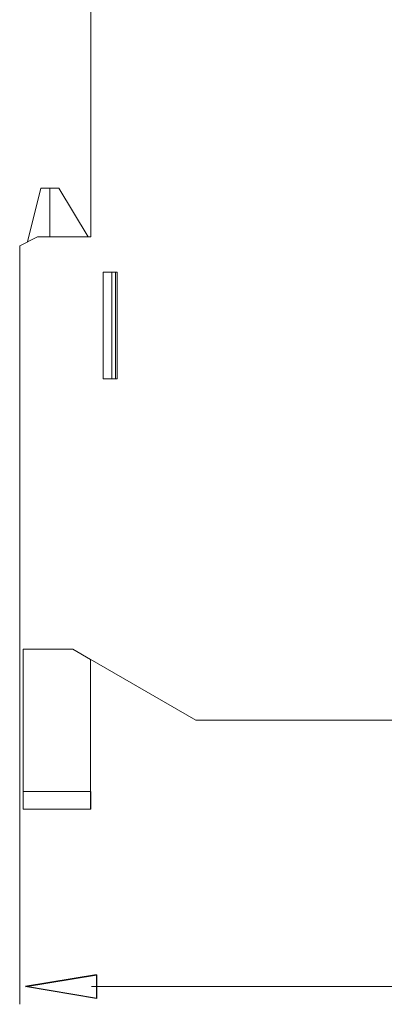
# Model space of a CAD drawing. Units: millimetres. Extents: x -87.7 to -29, y -67 to -13.8.
# Drawn here: x -68.9 to -59.1, y -67 to -40.4 of the extents above; entities that cross this region are included whole.
import ezdxf

# ---------------------------------------------------------------- set-up
doc = ezdxf.new("R2010")
doc.units = ezdxf.units.MM
doc.header["$MEASUREMENT"] = 0
doc.layers.add('layer 1', color=7, linetype='Continuous')

# ---------------------------------------------------------------- blocks, each defined once
blk = doc.blocks.new('2')
at = {"layer": 'layer 1', "lineweight": 9}
for points in [[(-67.0232, -29.2428), (-67.0232, -29.2428), (-67.0232, -46.2615), (-67.0232, -46.2615)], [(-68.7289, -46.3949), (-68.7289, -46.3949), (-68.3659, -44.9432), (-68.3659, -44.9432)], [(-68.1263, -44.9432), (-68.1263, -44.9432), (-68.3659, -44.9432), (-68.3659, -44.9432)], [(-68.1263, -46.2612), (-68.1263, -46.2612), (-68.1263, -44.9428), (-68.1263, -44.9428)], [(-68.4611, -46.2615), (-68.4611, -46.2615), (-68.9402, -46.5014), (-68.9402, -46.5014)], [(-67.0232, -46.2615), (-67.0232, -46.2615), (-68.4611, -46.2615), (-68.4611, -46.2615)], [(-68.9402, -46.5014), (-68.9402, -46.5014), (-68.9402, -57.4075), (-68.9402, -57.4075)], [(-66.4482, -47.2204), (-66.4482, -47.2204), (-66.4482, -50.0969), (-66.4482, -50.0969)], [(-66.3522, -47.2204), (-66.3522, -47.2204), (-66.3522, -50.0969), (-66.3522, -50.0969)], [(-67.5023, -57.4075), (-67.5023, -57.4075), (-64.1812, -59.3252), (-64.1812, -59.3252)], [(-67.0236, -57.6841), (-67.0236, -57.6841), (-67.0236, -61.2542), (-67.0236, -61.2542)], [(-64.1812, -59.3252), (-64.1812, -59.3252), (-58.3939, -59.3252), (-58.3939, -59.3252)], [(-68.8449, -61.2542), (-68.8449, -61.2542), (-67.0236, -61.2542), (-67.0236, -61.2542)], [(-67.0236, -61.2542), (-67.0236, -61.2542), (-67.0236, -61.7336), (-67.0236, -61.7336)], [(-67.0236, -61.7336), (-67.0236, -61.7336), (-68.8449, -61.7336), (-68.8449, -61.7336)]]:
    blk.add_open_spline(points, degree=3, dxfattribs=at)
for points, knots in [([(-68.1263, -44.9428), (-68.1263, -44.9428), (-67.8868, -44.9428), (-67.8868, -44.9428), (-67.8868, -44.9428), (-67.8868, -44.9428), (-67.0955, -46.2612), (-67.0955, -46.2612)], [0, 0, 0, 0, 0.3333333, 0.3333333, 0.3333333, 0.3333333, 1, 1, 1, 1]), ([(-66.3039, -50.0969), (-66.3039, -50.0969), (-66.3039, -47.2204), (-66.3039, -47.2204), (-66.3039, -47.2204), (-66.3039, -47.2204), (-66.6874, -47.2204), (-66.6874, -47.2204), (-66.6874, -47.2204), (-66.6874, -47.2204), (-66.6874, -50.0969), (-66.6874, -50.0969), (-66.6874, -50.0969), (-66.6874, -50.0969), (-66.3039, -50.0969), (-66.3039, -50.0969)], [0, 0, 0, 0, 0.2, 0.2, 0.2, 0.2, 0.4, 0.4, 0.4, 0.4, 0.6, 0.6, 0.6, 0.6, 1, 1, 1, 1])]:
    blk.add_open_spline(points, degree=3, knots=knots, dxfattribs=at)
at = {"layer": 'layer 1', "color": 2, "lineweight": 9}
for points in [[(-68.8449, -61.2542), (-68.8449, -61.2542), (-67.0236, -61.2542), (-67.0236, -61.2542), (-67.0236, -61.2542), (-67.0236, -61.2542), (-67.0236, -57.6841), (-67.0236, -57.6841), (-67.0236, -57.6841), (-67.0236, -57.6841), (-67.5026, -57.4072), (-67.5026, -57.4072), (-67.5026, -57.4072), (-67.5026, -57.4072), (-68.8449, -57.4072), (-68.8449, -57.4072), (-68.8449, -57.4072), (-68.8449, -57.4072), (-68.8449, -61.2542), (-68.8449, -61.2542)], [(-68.8449, -61.7333), (-68.8449, -61.7333), (-67.0235, -61.7333), (-67.0235, -61.7333), (-67.0235, -61.7333), (-67.0235, -61.7333), (-67.0235, -61.254), (-67.0235, -61.254), (-67.0235, -61.254), (-67.0235, -61.254), (-68.8449, -61.254), (-68.8449, -61.254), (-68.8449, -61.254), (-68.8449, -61.254), (-68.8449, -61.7333), (-68.8449, -61.7333), (-68.8449, -61.7333), (-68.8449, -61.7333), (-68.8449, -61.7333), (-68.8449, -61.7333)]]:
    blk.add_open_spline(points, degree=3, knots=[0, 0, 0, 0, 0.1666667, 0.1666667, 0.1666667, 0.1666667, 0.3333333, 0.3333333, 0.3333333, 0.3333333, 0.5, 0.5, 0.5, 0.5, 0.6666667, 0.6666667, 0.6666667, 0.6666667, 1, 1, 1, 1], dxfattribs=at)
blk.add_open_spline([(-68.8449, -61.2542), (-68.8449, -61.2542), (-68.8449, -61.2542), (-68.8449, -61.2542)], degree=3, dxfattribs=at)

msp = doc.modelspace()

# ---------------------------------------------------------------- linework, layer by layer
at = {"layer": 'layer 1', "color": 250, "lineweight": 9}
for points in [[(-68.9409, -57.1542), (-68.9409, -57.1542), (-68.9409, -67.0109), (-68.9409, -67.0109)], [(-66.9989, -66.5314), (-66.9989, -66.5314), (-39.9941, -66.5314), (-39.9941, -66.5314)]]:
    msp.add_open_spline(points, degree=3, dxfattribs=at)
at = {"layer": 'layer 1', "color": 250}
for points, knots in [([(-66.8666, -66.2122), (-66.8666, -66.2122), (-68.7839, -66.5318), (-68.7839, -66.5318), (-68.7839, -66.5318), (-68.7839, -66.5318), (-66.8666, -66.2122), (-66.8666, -66.2122)], [0, 0, 0, 0, 0.3333333, 0.3333333, 0.3333333, 0.3333333, 1, 1, 1, 1]), ([(-68.7839, -66.5318), (-68.7839, -66.5318), (-66.8666, -66.8514), (-66.8666, -66.8514), (-66.8666, -66.8514), (-66.8666, -66.8514), (-66.8666, -66.2122), (-66.8666, -66.2122), (-66.8666, -66.2122), (-66.8666, -66.2122), (-68.7839, -66.5318), (-68.7839, -66.5318)], [0, 0, 0, 0, 0.25, 0.25, 0.25, 0.25, 0.5, 0.5, 0.5, 0.5, 1, 1, 1, 1])]:
    msp.add_open_spline(points, degree=3, knots=knots, dxfattribs=at)

# ---------------------------------------------------------------- block references
msp.add_blockref('2', (0, 0))

doc.saveas('drawing.dxf')
